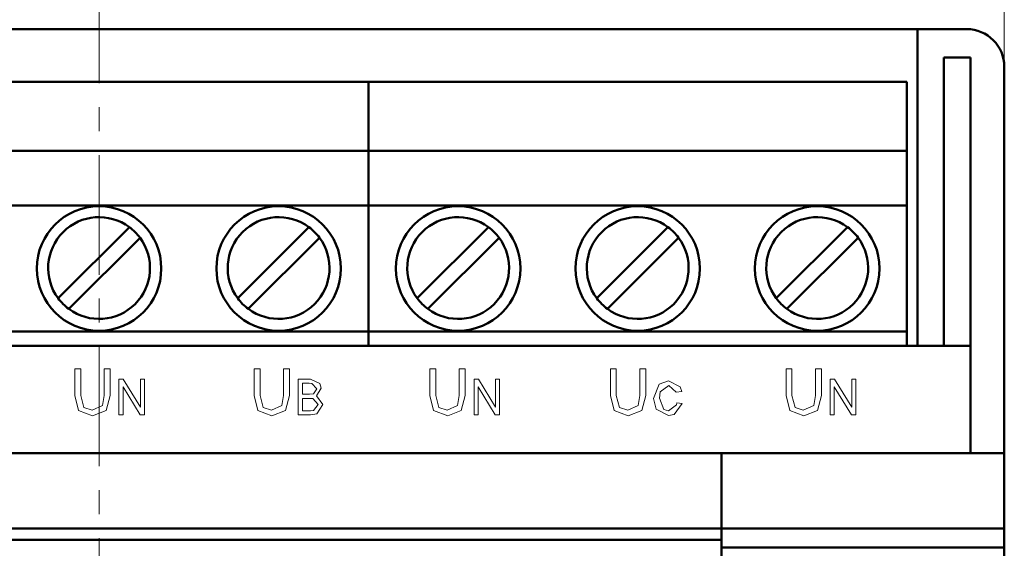
# Model space of a CAD drawing. Units: millimetres. Extents: x 2171 to 3046, y 834 to 1134.
# Drawn here: x 2259 to 2311, y 1038 to 1066 of the extents above; entities that cross this region are included whole.
import ezdxf

# ---------------------------------------------------------------- set-up
doc = ezdxf.new("R2010")
doc.units = ezdxf.units.MM
doc.linetypes.add('ACAD_ISO12W100', pattern=[21, 12, -3, 0, -3, 0, -3])
doc.linetypes.add('CENTER', pattern=[10.16, 6.35, -1.27, 1.27, -1.27])
for name, color, linetype, lineweight in [('main', 5, 'Continuous', 50), ('size', 7, 'Continuous', 20), ('text', 7, 'Continuous', 20), ('ОСЕВЫЕ', 1, 'CENTER', 15)]:
    doc.layers.add(name, color=color, linetype=linetype, lineweight=lineweight)
doc.styles.add('GOST', font='GOST.shx', dxfattribs={"width": 0.8, "oblique": 15})
doc.dimstyles.new('GOST', dxfattribs={"dimscale": 0, "dimtxt": 3.5, "dimasz": 4, "dimexe": 1.25, "dimexo": 0, "dimtad": 1, "dimdec": 1, "dimrnd": 0.5, "dimtxsty": 'GOST', "dimcen": 5, "dimclrd": 256, "dimclre": 256, "dimclrt": 256, "dimadec": 1, "dimazin": 2, "dimtfac": 1, "dimtdec": 4, "dimtmove": 0, "dimatfit": 3, "dimfxl": 0, "dimtolj": 1, "dimtzin": 0, "dimlwd": -1, "dimlwe": -1, "dimarcsym": 0})

# ---------------------------------------------------------------- blocks, each defined once
blk = doc.blocks.new('*D248')
at = {"layer": 'Defpoints', "color": 0}
for p in [(2216.295, 1073.916), (2198.268, 963.916), (2304.293, 963.916)]:
    blk.add_point(p, dxfattribs=at)
at = {"layer": 'size', "ltscale": 5}
for p, q in [((2216.295, 1073.916), (2197.018, 1073.916)), ((2198.268, 1069.916), (2198.268, 967.916)), ((2304.293, 963.916), (2197.018, 963.916))]:
    blk.add_line(p, q, dxfattribs=at)
at = {"layer": 'size'}
for points in [[(2198.934, 1069.916), (2197.601, 1069.916), (2198.268, 1073.916)], [(2197.601, 967.916), (2198.934, 967.916), (2198.268, 963.916)]]:
    blk.add_solid(points, dxfattribs=at)
at = {"layer": 'size', "insert": (2195.893, 1018.916), "char_height": 3.5, "attachment_point": 5, "rotation": 90, "style": 'GOST'}
blk.add_mtext('\\A1;110', dxfattribs=at)
blk = doc.blocks.new('*D249')
at = {"layer": 'Defpoints', "color": 0}
for p in [(2311.295, 1089.719), (2215.295, 1072.916), (2311.295, 1063.916)]:
    blk.add_point(p, dxfattribs=at)
at = {"layer": 'size', "ltscale": 5}
for p, q in [((2215.295, 1072.916), (2215.295, 1090.969)), ((2311.295, 1063.916), (2311.295, 1090.969)), ((2219.295, 1089.719), (2307.295, 1089.719))]:
    blk.add_line(p, q, dxfattribs=at)
at = {"layer": 'size'}
for points in [[(2219.295, 1090.386), (2219.295, 1089.052), (2215.295, 1089.719)], [(2307.295, 1089.052), (2307.295, 1090.386), (2311.295, 1089.719)]]:
    blk.add_solid(points, dxfattribs=at)
at = {"layer": 'size', "insert": (2263.295, 1092.094), "char_height": 3.5, "attachment_point": 5, "style": 'GOST'}
blk.add_mtext('\\A1;96', dxfattribs=at)

msp = doc.modelspace()

# ---------------------------------------------------------------- linework, layer by layer
at = {"layer": 'main'}
for p, q in [((2306.695, 1065.916), (2219.895, 1065.916)), ((2309.295, 1065.916), (2306.695, 1065.916)), ((2306.695, 1065.916), (2306.695, 1049.116)), ((2308.095, 1064.416), (2308.095, 1049.116)), ((2309.495, 1064.416), (2308.095, 1064.416)), ((2309.495, 1049.116), (2309.495, 1064.416)), ((2311.295, 1063.916), (2311.295, 1043.416)), ((2249.015, 1063.116), (2277.575, 1063.116)), ((2277.575, 1063.116), (2306.135, 1063.116)), ((2277.575, 1062.616), (2277.575, 1063.116)), ((2306.135, 1062.616), (2306.135, 1063.116)), ((2277.575, 1059.453), (2277.575, 1062.616)), ((2306.135, 1059.453), (2306.135, 1062.616)), ((2249.015, 1059.453), (2277.575, 1059.453)), ((2277.575, 1059.453), (2306.135, 1059.453)), ((2277.575, 1056.566), (2277.575, 1059.453)), ((2306.135, 1056.566), (2306.135, 1059.453)), ((2249.015, 1056.566), (2277.575, 1056.566)), ((2277.575, 1056.566), (2306.135, 1056.566)), ((2277.575, 1049.866), (2277.575, 1056.566)), ((2306.135, 1049.866), (2306.135, 1056.566)), ((2264.9, 1055.412), (2261.124, 1051.636)), ((2274.42, 1055.412), (2270.644, 1051.636)), ((2283.94, 1055.412), (2280.164, 1051.636)), ((2293.46, 1055.412), (2289.684, 1051.636)), ((2302.98, 1055.412), (2299.204, 1051.636)), ((2261.689, 1051.07), (2265.466, 1054.846)), ((2271.209, 1051.07), (2274.986, 1054.846)), ((2280.729, 1051.07), (2284.506, 1054.846)), ((2290.249, 1051.07), (2294.026, 1054.846)), ((2299.769, 1051.07), (2303.546, 1054.846)), ((2249.015, 1049.866), (2277.575, 1049.866)), ((2277.575, 1049.341), (2277.575, 1049.866)), ((2277.575, 1049.866), (2306.135, 1049.866)), ((2306.135, 1049.341), (2306.135, 1049.866)), ((2309.495, 1049.116), (2217.095, 1049.116)), ((2277.575, 1049.116), (2277.575, 1049.341)), ((2306.135, 1049.116), (2306.135, 1049.341)), ((2309.495, 1049.116), (2309.495, 1043.416)), ((2296.295, 1043.416), (2215.295, 1043.416)), ((2296.295, 1043.416), (2311.295, 1043.416)), ((2296.295, 1039.416), (2296.295, 1043.416)), ((2311.295, 1039.416), (2311.295, 1043.416)), ((2296.295, 1039.416), (2215.295, 1039.416)), ((2296.295, 1039.416), (2311.295, 1039.416)), ((2296.295, 1038.416), (2296.295, 1039.416)), ((2311.295, 1038.416), (2311.295, 1039.416)), ((2296.295, 1038.816), (2215.295, 1038.816)), ((2296.295, 999.416), (2296.295, 1038.416)), ((2296.295, 1038.416), (2311.295, 1038.416)), ((2311.295, 999.416), (2311.295, 1038.416))]:
    msp.add_line(p, q, dxfattribs=at)
for centre in [(2263.295, 1053.216), (2272.815, 1053.216), (2282.335, 1053.216), (2291.855, 1053.216), (2301.375, 1053.216)]:
    msp.add_circle(centre, 3.3, dxfattribs=at)
for centre, radius, start, end in [((2309.295, 1063.916), 2, 0, 90), ((2263.295, 1053.241), 2.7, 53.5196, 216.4804), ((2272.815, 1053.241), 2.7, 53.5196, 216.4804), ((2282.335, 1053.241), 2.7, 53.5196, 216.4804), ((2291.855, 1053.241), 2.7, 53.5196, 216.4804), ((2301.375, 1053.241), 2.7, 53.5196, 216.4804), ((2263.295, 1053.241), 2.7, 36.4804, 53.5196), ((2272.815, 1053.241), 2.7, 36.4804, 53.5196), ((2282.335, 1053.241), 2.7, 36.4804, 53.5196), ((2291.855, 1053.241), 2.7, 36.4804, 53.5196), ((2301.375, 1053.241), 2.7, 36.4804, 53.5196), ((2263.295, 1053.241), 2.7, 233.5196, 36.4804), ((2272.815, 1053.241), 2.7, 233.5196, 36.4804), ((2282.335, 1053.241), 2.7, 233.5196, 36.4804), ((2291.855, 1053.241), 2.7, 233.5196, 36.4804), ((2301.375, 1053.241), 2.7, 233.5196, 36.4804), ((2263.295, 1053.241), 2.7, 216.4804, 233.5196), ((2272.815, 1053.241), 2.7, 216.4804, 233.5196), ((2282.335, 1053.241), 2.7, 216.4804, 233.5196), ((2291.855, 1053.241), 2.7, 216.4804, 233.5196), ((2301.375, 1053.241), 2.7, 216.4804, 233.5196)]:
    msp.add_arc(centre, radius, start, end, dxfattribs=at)
at = {"layer": 'text'}
for p, q in [((2262.007, 1047.887), (2262.007, 1046.477)), ((2262.323, 1047.887), (2262.007, 1047.887)), ((2262.323, 1046.478), (2262.323, 1047.887)), ((2263.569, 1047.887), (2263.569, 1046.478)), ((2263.885, 1047.887), (2263.569, 1047.887)), ((2263.885, 1046.477), (2263.885, 1047.887)), ((2271.52, 1047.887), (2271.52, 1046.477)), ((2271.835, 1047.887), (2271.52, 1047.887)), ((2271.835, 1046.478), (2271.835, 1047.887)), ((2273.397, 1047.887), (2273.082, 1047.887)), ((2273.082, 1047.887), (2273.082, 1046.478)), ((2273.397, 1046.477), (2273.397, 1047.887)), ((2280.834, 1047.887), (2280.834, 1046.477)), ((2281.15, 1047.887), (2280.834, 1047.887)), ((2281.15, 1046.478), (2281.15, 1047.887)), ((2282.712, 1047.887), (2282.396, 1047.887)), ((2282.396, 1047.887), (2282.396, 1046.478)), ((2282.712, 1046.477), (2282.712, 1047.887)), ((2290.407, 1047.887), (2290.407, 1046.477)), ((2290.722, 1047.887), (2290.407, 1047.887)), ((2290.722, 1046.478), (2290.722, 1047.887)), ((2292.284, 1047.887), (2291.969, 1047.887)), ((2291.969, 1047.887), (2291.969, 1046.478)), ((2292.284, 1046.477), (2292.284, 1047.887)), ((2299.721, 1047.887), (2299.721, 1046.477)), ((2300.036, 1047.887), (2299.721, 1047.887)), ((2300.036, 1046.478), (2300.036, 1047.887)), ((2301.283, 1047.887), (2301.283, 1046.478)), ((2301.598, 1047.887), (2301.283, 1047.887)), ((2301.598, 1046.477), (2301.598, 1047.887)), ((2264.349, 1047.348), (2264.349, 1045.447)), ((2264.581, 1047.348), (2264.349, 1047.348)), ((2265.492, 1045.852), (2264.581, 1047.348)), ((2265.492, 1047.348), (2265.492, 1045.852)), ((2265.708, 1047.348), (2265.492, 1047.348)), ((2265.708, 1045.447), (2265.708, 1047.348)), ((2273.858, 1047.348), (2273.858, 1045.447)), ((2274.501, 1047.348), (2273.858, 1047.348)), ((2275.004, 1047.11), (2274.501, 1047.348)), ((2283.176, 1047.348), (2283.176, 1045.447)), ((2283.408, 1047.348), (2283.176, 1047.348)), ((2284.319, 1045.852), (2283.408, 1047.348)), ((2284.319, 1047.348), (2284.319, 1045.852)), ((2284.535, 1047.348), (2284.319, 1047.348)), ((2284.535, 1045.447), (2284.535, 1047.348)), ((2302.063, 1047.348), (2302.063, 1045.447)), ((2302.294, 1047.348), (2302.063, 1047.348)), ((2303.205, 1045.852), (2302.294, 1047.348)), ((2303.205, 1047.348), (2303.205, 1045.852)), ((2303.421, 1047.348), (2303.205, 1047.348)), ((2303.421, 1045.447), (2303.421, 1047.348)), ((2264.565, 1045.447), (2264.565, 1046.943)), ((2264.565, 1046.943), (2265.476, 1045.447)), ((2274.087, 1047.124), (2274.087, 1046.548)), ((2274.428, 1047.124), (2274.087, 1047.124)), ((2274.577, 1047.118), (2274.428, 1047.124)), ((2274.845, 1046.831), (2274.577, 1047.118)), ((2274.672, 1046.57), (2274.845, 1046.831)), ((2274.829, 1046.459), (2275.07, 1046.862)), ((2275.07, 1046.862), (2275.004, 1047.11)), ((2283.393, 1046.943), (2284.303, 1045.447)), ((2283.393, 1045.447), (2283.393, 1046.943)), ((2292.994, 1047.088), (2292.702, 1046.324)), ((2293.495, 1047.252), (2292.994, 1047.088)), ((2293.052, 1046.669), (2293.506, 1047.003)), ((2294.105, 1046.93), (2293.495, 1047.252)), ((2293.506, 1047.003), (2293.515, 1047.003)), ((2293.515, 1047.003), (2293.9, 1046.648)), ((2294.189, 1046.691), (2294.105, 1046.93)), ((2302.279, 1046.943), (2303.19, 1045.447)), ((2302.279, 1045.447), (2302.279, 1046.943)), ((2262.007, 1046.477), (2262.206, 1045.684)), ((2262.489, 1045.845), (2262.323, 1046.478)), ((2263.569, 1046.478), (2263.479, 1045.942)), ((2263.673, 1045.677), (2263.885, 1046.477)), ((2271.52, 1046.477), (2271.718, 1045.684)), ((2272.002, 1045.845), (2271.835, 1046.478)), ((2273.082, 1046.478), (2272.991, 1045.942)), ((2273.185, 1045.677), (2273.397, 1046.477)), ((2274.087, 1046.548), (2274.456, 1046.548)), ((2274.482, 1046.323), (2274.087, 1046.323)), ((2274.087, 1046.323), (2274.087, 1045.672)), ((2274.456, 1046.548), (2274.672, 1046.57)), ((2274.621, 1046.316), (2274.482, 1046.323)), ((2274.92, 1045.997), (2274.621, 1046.316)), ((2275.154, 1045.998), (2274.829, 1046.459)), ((2280.834, 1046.477), (2281.033, 1045.684)), ((2281.316, 1045.845), (2281.15, 1046.478)), ((2282.396, 1046.478), (2282.306, 1045.942)), ((2282.5, 1045.677), (2282.712, 1046.477)), ((2290.407, 1046.477), (2290.605, 1045.684)), ((2290.889, 1045.845), (2290.722, 1046.478)), ((2291.969, 1046.478), (2291.878, 1045.942)), ((2292.072, 1045.677), (2292.284, 1046.477)), ((2292.702, 1046.324), (2292.841, 1045.749)), ((2293.007, 1046.333), (2293.052, 1046.669)), ((2293.244, 1045.727), (2293.007, 1046.333)), ((2293.9, 1046.648), (2294.189, 1046.691)), ((2299.721, 1046.477), (2299.919, 1045.684)), ((2300.203, 1045.845), (2300.036, 1046.478)), ((2301.283, 1046.478), (2301.192, 1045.942)), ((2301.386, 1045.677), (2301.598, 1046.477)), ((2262.924, 1045.696), (2262.489, 1045.845)), ((2263.479, 1045.942), (2262.924, 1045.696)), ((2272.437, 1045.696), (2272.002, 1045.845)), ((2272.991, 1045.942), (2272.437, 1045.696)), ((2274.669, 1045.681), (2274.92, 1045.997)), ((2274.85, 1045.499), (2275.154, 1045.998)), ((2281.751, 1045.696), (2281.316, 1045.845)), ((2282.306, 1045.942), (2281.751, 1045.696)), ((2291.324, 1045.696), (2290.889, 1045.845)), ((2291.878, 1045.942), (2291.324, 1045.696)), ((2293.907, 1045.991), (2293.491, 1045.659)), ((2293.788, 1045.465), (2294.216, 1046.05)), ((2293.927, 1046.093), (2293.907, 1045.991)), ((2294.216, 1046.05), (2293.927, 1046.093)), ((2300.638, 1045.696), (2300.203, 1045.845)), ((2301.192, 1045.942), (2300.638, 1045.696)), ((2262.206, 1045.684), (2262.952, 1045.405)), ((2262.952, 1045.405), (2263.673, 1045.677)), ((2264.349, 1045.447), (2264.565, 1045.447)), ((2265.476, 1045.447), (2265.708, 1045.447)), ((2271.718, 1045.684), (2272.464, 1045.405)), ((2272.464, 1045.405), (2273.185, 1045.677)), ((2273.858, 1045.447), (2274.512, 1045.447)), ((2274.087, 1045.672), (2274.514, 1045.672)), ((2274.512, 1045.447), (2274.85, 1045.499)), ((2274.514, 1045.672), (2274.669, 1045.681)), ((2281.033, 1045.684), (2281.779, 1045.405)), ((2281.779, 1045.405), (2282.5, 1045.677)), ((2283.176, 1045.447), (2283.393, 1045.447)), ((2284.303, 1045.447), (2284.535, 1045.447)), ((2290.605, 1045.684), (2291.351, 1045.405)), ((2291.351, 1045.405), (2292.072, 1045.677)), ((2292.841, 1045.749), (2293.492, 1045.41)), ((2293.491, 1045.659), (2293.244, 1045.727)), ((2293.492, 1045.41), (2293.788, 1045.465)), ((2299.919, 1045.684), (2300.665, 1045.405)), ((2300.665, 1045.405), (2301.386, 1045.677)), ((2302.063, 1045.447), (2302.279, 1045.447)), ((2303.19, 1045.447), (2303.421, 1045.447))]:
    msp.add_line(p, q, dxfattribs=at)
at = {"layer": 'ОСЕВЫЕ'}
msp.add_line((2263.295, 961.446), (2263.295, 1069.916), dxfattribs=at)

# ---------------------------------------------------------------- dimensions: what is measured, and where the dimension line sits
at = {"layer": 'size', "linetype": 'ByBlock', "ltscale": 5}
dim = msp.add_linear_dim(base=(2311.295, 1089.719), p1=(2215.295, 1072.916), p2=(2311.295, 1063.916), dimstyle='GOST', override={"dimscale": 1, "dimtxsty": 'GOST'}, dxfattribs=at)
dim.commit()
dim.dimension.update_dxf_attribs({"geometry": '*D249', "text_midpoint": (2263.295, 1092.094)})
at = {"layer": 'size', "linetype": 'ACAD_ISO12W100', "ltscale": 5}
dim = msp.add_linear_dim(base=(2198.268, 963.916), p1=(2216.295, 1073.916), p2=(2304.293, 963.916), angle=90, dimstyle='GOST', override={"dimscale": 1, "dimtxsty": 'GOST'}, dxfattribs=at)
dim.commit()
dim.dimension.update_dxf_attribs({"geometry": '*D248', "text_midpoint": (2195.893, 1018.916)})

doc.saveas('drawing.dxf')
